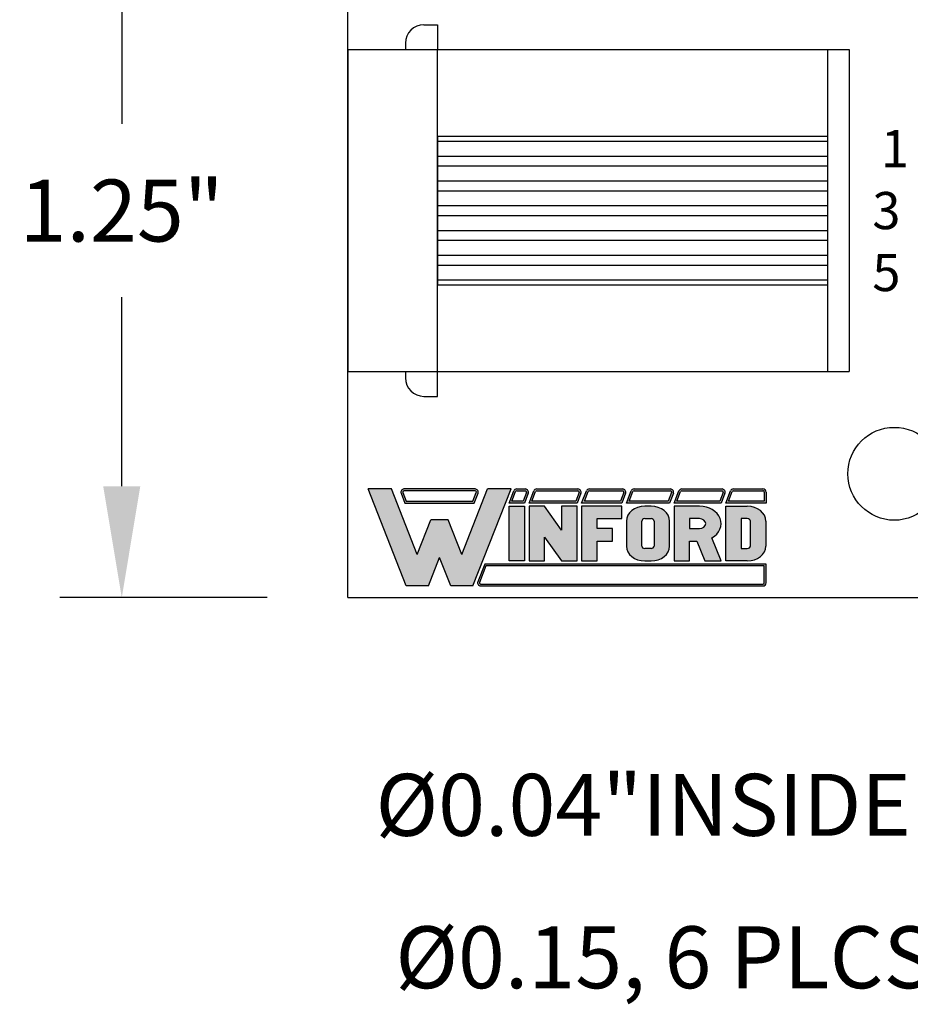
# Model space of a CAD drawing. Extents: x 23.23 to 28.65, y 41.23 to 46.02.
# Drawn here: x 24.44 to 25.88, y 42.95 to 44.54 of the extents above; entities that cross this region are included whole.
import ezdxf

# ---------------------------------------------------------------- set-up
doc = ezdxf.new("R2010")
doc.units = 0
doc.header["$MEASUREMENT"] = 0
doc.layers.get('0').update_dxf_attribs({"linetype": 'CONTINUOUS'})
doc.layers.get('DEFPOINTS').update_dxf_attribs({"linetype": 'CONTINUOUS'})
doc.dimstyles.new('NORMAL', dxfattribs={"dimtxt": 0.1, "dimasz": 0.18, "dimexe": 0.1, "dimexo": 0.12, "dimgap": 0.09, "dimtad": 0, "dimtih": 1, "dimtoh": 1, "dimzin": 0, "dimtxsty": 'STANDARD', "dimcen": 0.09, "dimazin": 3, "dimtfac": 1, "dimtdec": 4, "dimtofl": 0, "dimtmove": 0, "dimatfit": 3, "dimtolj": 1, "dimtzin": 0})
doc.dimstyles.new('WINFORD', dxfattribs={"dimtxt": 0.1, "dimasz": 0.18, "dimexe": 0.1, "dimexo": 0.13, "dimgap": 0.09, "dimtad": 0, "dimtih": 1, "dimtoh": 1, "dimzin": 0, "dimtxsty": 'STANDARD', "dimcen": 0.09, "dimazin": 3, "dimtfac": 1, "dimtdec": 4, "dimtofl": 0, "dimtmove": 0, "dimatfit": 3, "dimtolj": 1, "dimtzin": 0})

# ---------------------------------------------------------------- blocks, each defined once
blk = doc.blocks.new('*D16')
at = {"color": 0}
for p, q in [((24.83885275790621, 44.85303100931846), (24.50377687426854, 44.85303100931846)), ((24.60377687426854, 44.67303100931846), (24.60377687426854, 44.36803100931846)), ((24.60377687426854, 43.78303100931846), (24.60377687426854, 44.08803100931846)), ((24.83885275790621, 43.60303100931846), (24.50377687426854, 43.60303100931846))]:
    blk.add_line(p, q, dxfattribs=at)
for points in [[(24.63377687426854, 44.67303100931846), (24.57377687426854, 44.67303100931846), (24.60377687426854, 44.85303100931846)], [(24.57377687426854, 43.78303100931846), (24.63377687426854, 43.78303100931846), (24.60377687426854, 43.60303100931846)]]:
    blk.add_solid(points, dxfattribs=at)
at = {"layer": 'DEFPOINTS', "color": 0}
for p in [(24.96885275790621, 44.85303100931846), (24.60377687426854, 43.60303100931846), (24.96885275790621, 43.60303100931846)]:
    blk.add_point(p, dxfattribs=at)
at = {"color": 0, "insert": (24.60377687426854, 44.22803100931846), "char_height": 0.1, "attachment_point": 5}
blk.add_mtext('\\A1;1.25"', dxfattribs=at)
blk = doc.blocks.new('INFORD')
for points in [[(0, 0), (0, 5.499999999999996), (1.25, 5.499999999999996), (1.25, 0)], [(4.267605022587009, 5.499999999999996), (4.267605022587009, 3.105769893736337), (2.875000000000001, 5.499999999999996), (1.625, 5.499999999999996), (1.625, 0), (2.875, 0), (2.875, 2.39423010626366), (4.267605022587009, 0), (5.517605022587009, -8.881784197001252e-16), (5.517605022587009, 5.499999999999996)], [(7.142605022587009, -1.77635683940025e-15), (7.142605022587009, 1.999999999999996), (8.392605022587007, 1.999999999999996), (8.39260502258701, 3.249999999999996), (7.142605022587009, 3.249999999999996), (7.142605022587009, 4.249999999999996), (9.14260502258701, 4.249999999999996), (9.142605022587007, 5.499999999999996), (5.892605022587009, 5.499999999999996), (5.892605022587009, -1.77635683940025e-15)]]:
    blk.add_lwpolyline(points, close=True)
for points in [[(13.01760502258701, 3.999999999999996, 0.4142135623730951), (11.51760502258701, 5.499999999999996), (11.01760502258701, 5.499999999999996, 0.4142135623730951), (9.51760502258701, 3.999999999999996), (9.51760502258701, 1.499999999999998, 0.4142135623730951), (11.01760502258701, -1.77635683940025e-15), (11.51760502258701, -8.881784197001252e-16, 0.4142135623730951), (13.01760502258701, 1.499999999999998)], [(14.64260502258701, -1.77635683940025e-15), (14.64260502258701, 1.999999999999996), (15.2373799922882, 1.999999999999996), (15.89020032305463, -1.77635683940025e-15), (17.20510502258701, -1.77635683940025e-15), (16.45081072765669, 2.310878688611798, 0.7353878158500693), (15.45510502258701, 5.499999999999996), (13.39260502258701, 5.499999999999996), (13.39260502258701, -1.77635683940025e-15)], [(20.83010502258701, 1.499999999999998, -0.4142135623730951), (19.33010502258701, -1.77635683940025e-15), (17.58010502258701, -1.77635683940025e-15), (17.58010502258701, 5.499999999999996), (19.33010502258701, 5.499999999999996, -0.4142135623730951), (20.83010502258701, 3.999999999999996)], [(11.01760502258701, 4.249999999999996), (11.51760502258701, 4.249999999999996, -0.4142135623730951), (11.76760502258701, 3.999999999999996), (11.76760502258701, 1.499999999999998, -0.4142135623730951), (11.51760502258701, 1.249999999999998), (11.01760502258701, 1.249999999999998, -0.4142135623730951), (10.76760502258701, 1.499999999999998), (10.76760502258701, 3.999999999999996, -0.4142135623730951)], [(15.45510502258701, 3.249999999999996, 1), (15.45510502258701, 4.249999999999996), (14.64260502258701, 4.249999999999996), (14.64260502258701, 3.249999999999996)], [(18.83010502258701, 1.249999999999998), (19.33010502258701, 1.249999999999998, 0.4142135623730953), (19.58010502258701, 1.499999999999998), (19.58010502258701, 3.999999999999996, 0.4142135623730948), (19.33010502258701, 4.249999999999996), (18.83010502258701, 4.249999999999996)]]:
    blk.add_lwpolyline(points, format="xyb", close=True)
blk = doc.blocks.new('WINFORD-OUTLINE')
blk.add_hatch(color=256).paths.add_polyline_path([(-1.95247321186823, 9.689446212629715), (-3.344517166970252, 9.689446212629717), (-4.427432385207308, 6.939446212629719), (-6.484001738050038, 12.16198406700075), (-8.364798701016975, 12.16198406700076), (-5.314045008440987, 4.414773100437891), (-3.540819761973633, 4.414773100437893), (-2.648495189419242, 6.680779278206277), (-1.756170616864852, 4.41477310043789), (0.01705462960250245, 4.414773100437891), (3.067808322178491, 12.16198406700076), (1.187011359211557, 12.16198406700076), (-0.869557993631173, 6.939446212629717)])
h = blk.add_hatch(color=256)
h.paths.add_polyline_path([(0.1948792407661593, 12.16198406700076), (-5.491869619604643, 12.16198406700076, 0.5288801183047518), (-5.724483776589379, 11.82038355406397), (-5.415990966953062, 11.03698406700075), (0.1190005881145808, 11.03698406700075), (0.4274933977508955, 11.82038355406397, 0.528880118304758)])
h.paths.add_polyline_path([(0.1948792407661593, 12.01198406700075, -0.5288801183047546), (0.2879249035600502, 11.87534386182605), (0.01685752267319884, 11.18698406700076), (-5.31384790151168, 11.18698406700076), (-5.584915282398533, 11.87534386182604, -0.5288801183047506), (-5.491869619604641, 12.01198406700075)], flags=16)
h = blk.add_hatch(color=256)
h.paths.add_polyline_path([(4.206203834613488, 12.16198406700075), (3.512403754890407, 12.16198406700075, 0.3081470391659163), (3.279789597905669, 12.00358457993753), (2.899154541391127, 11.03698406700076), (4.130325181961911, 11.03698406700075), (4.438817991598224, 11.82038355406397, 0.5288801183047492)])
h.paths.add_polyline_path([(4.20620383461349, 12.01198406700075, -0.5288801183047441), (4.299249497407379, 11.87534386182604), (4.028182116520529, 11.18698406700075), (3.119433812458373, 11.18698406700076), (3.419358092096516, 11.94862427217546, -0.3081470391659115), (3.512403754890407, 12.01198406700075)], flags=16)
h.paths.add_polyline_path([(8.409523842102708, 12.16198406700076), (5.112925587632416, 12.16198406700076, 0.3081470391659162), (4.88031143064768, 12.00358457993754), (4.499676374133138, 11.03698406700075), (8.33364518945113, 11.03698406700075), (8.642137999087442, 11.82038355406397, 0.5288801183047516)])
h.paths.add_polyline_path([(8.409523842102708, 12.01198406700075, -0.52888011830473), (8.502569504896595, 11.87534386182604), (8.231502124009744, 11.18698406700076), (4.719955645200386, 11.18698406700076), (5.019879924838525, 11.94862427217546, -0.3081470391659165), (5.112925587632416, 12.01198406700075)], flags=16)
h.paths.add_polyline_path([(11.97991869975796, 12.16198406700076), (9.316245595121632, 12.16198406700075, 0.3081470391659146), (9.083631438136898, 12.00358457993754), (8.702996381622352, 11.03698406700075), (11.90404004710638, 11.03698406700075), (12.21253285674269, 11.82038355406397, 0.5288801183047516)])
h.paths.add_polyline_path([(11.97991869975796, 12.01198406700075, -0.5288801183047259), (12.07296436255185, 11.87534386182604), (11.801896981665, 11.18698406700076), (8.923275652689608, 11.18698406700076), (9.223199932327745, 11.94862427217546, -0.308147039165925), (9.316245595121636, 12.01198406700075)], flags=16)
h.paths.add_polyline_path([(15.79654768552736, 12.16198406700076), (12.88664045277689, 12.16198406700076, 0.3081470391659162), (12.65402629579215, 12.00358457993754), (12.2733912392776, 11.03698406700074), (15.72066903287579, 11.03698406700075), (16.0291618425121, 11.82038355406397, 0.5288801183047523)])
h.paths.add_polyline_path([(15.79654768552736, 12.01198406700075, -0.5288801183047471), (15.88959334832126, 11.87534386182604), (15.6185259674344, 11.18698406700075), (12.49367051034486, 11.18698406700075), (12.793594789983, 11.94862427217546, -0.3081470391659185), (12.88664045277689, 12.01198406700075)], flags=16)
h.paths.add_polyline_path([(19.92096933143948, 12.16198406700076), (16.70326943854629, 12.16198406700076, 0.3081470391659124), (16.47065528156156, 12.00358457993753), (16.09002022504701, 11.03698406700075), (19.8450906787879, 11.03698406700075), (20.15358348842421, 11.82038355406397, 0.52888011830475)])
h.paths.add_polyline_path([(19.92096933143948, 12.01198406700075, -0.5288801183047273), (20.01401499423337, 11.87534386182604), (19.74294761334652, 11.18698406700075), (16.31029949611426, 11.18698406700076), (16.61022377575241, 11.94862427217546, -0.3081470391659142), (16.7032694385463, 12.01198406700075)], flags=16)
h.paths.add_polyline_path([(23.18897418017762, 12.16198406700076), (20.82769108445841, 12.16198406700076, 0.3081470391659161), (20.59507692747367, 12.00358457993753), (20.21444187095912, 11.03698406700074), (23.43897418017762, 11.03698406700075), (23.43897418017762, 11.91198406700076, 0.4142135623730945)])
h.paths.add_polyline_path([(23.18897418017762, 12.01198406700076, -0.4142135623730961), (23.28897418017762, 11.91198406700076), (23.28897418017762, 11.18698406700075), (20.43472114202638, 11.18698406700075), (20.73464542166451, 11.94862427217546, -0.3081470391659182), (20.82769108445841, 12.01198406700075)], flags=16)
h.paths.add_polyline_path([(23.43897418017761, 6.16477310043789), (0.9561824957533585, 6.164773100437891), (0.4015725910631627, 4.756373613374672, 0.5288801183047555), (0.6341867480478989, 4.414773100437885), (23.18897418017761, 4.414773100437884, 0.4142135623730949), (23.43897418017762, 4.664773100437888)])
h.paths.add_polyline_path([(23.28897418017761, 6.014773100437885), (23.28897418017761, 4.664773100437888, -0.4142135623730943), (23.18897418017761, 4.56477310043789), (0.6341867480478989, 4.564773100437891, -0.5288801183047551), (0.541141085254008, 4.7014133056126), (1.05832556119474, 6.014773100437887)], flags=16)
h = blk.add_hatch(color=256)
h.paths.add_polyline_path([(4.130325181961907, 10.78698406700075), (2.899154541391129, 10.78698406700075), (2.899154541391129, 6.414773100437888), (4.130325181961909, 6.414773100437888)])
h.paths.add_polyline_path([(5.730847014703918, 10.78698406700075), (4.49967637413314, 10.78698406700075), (4.49967637413314, 6.414773100437888), (5.730847014703919, 6.414773100437888), (5.73084701470392, 8.318060214452606), (7.102474548880345, 6.414773100437888), (8.333645189451124, 6.414773100437886), (8.333645189451124, 10.78698406700075), (7.102474548880344, 10.78698406700075), (7.102474548880342, 8.88369695298603)])
h.paths.add_polyline_path([(9.934167022193131, 9.79329975641828), (11.90404004710638, 9.793299756418284), (11.90404004710638, 10.78698406700075), (8.702996381622356, 10.78698406700075), (8.702996381622357, 6.414773100437886), (9.934167022193133, 6.414773100437886), (9.934167022193135, 8.004667997369836), (11.16533766276391, 8.004667997369836), (11.16533766276391, 8.998352307952306), (9.934167022193133, 8.998352307952306)])
edge = h.paths.add_edge_path()
edge.add_ellipse((14.24326426419086, 9.594562894301788), major_axis=(-1.47740476868493, 5.995357610531004e-15), ratio=0.8071052686261214, start_angle=180.0000000000003, end_angle=270.0000000000002)
edge.add_line((14.24326426419087, 10.78698406700075), (13.75079600796255, 10.78698406700075))
edge.add_ellipse((13.75079600796254, 9.594562894301788), major_axis=(1.47740476868493, 5.667307852354008e-15), ratio=0.8071052686261214, start_angle=89.99999999999984, end_angle=179.9999999999997)
edge.add_line((12.27339123927761, 9.59456289430177), (12.27339123927761, 7.607194273136843))
edge.add_ellipse((13.75079600796254, 7.60719427313685), major_axis=(-1.47740476868493, 5.995357610531004e-15), ratio=0.8071052686261214, start_angle=2.798888119687895e-13, end_angle=90.00000000000018)
edge.add_line((13.75079600796255, 6.414773100437887), (14.24326426419083, 6.414773100437887))
edge.add_ellipse((14.24326426419086, 7.607194273136851), major_axis=(1.47740476868493, 2.058760512406968e-15), ratio=0.8071052686261216, start_angle=269.9999999999999, end_angle=359.9999999999999)
edge.add_line((15.72066903287579, 7.607194273136855), (15.72066903287578, 9.594562894301813))
edge = h.paths.add_edge_path(flags=16)
edge.add_ellipse((13.75079600796254, 9.594562894301788), major_axis=(0.2462341281141533, 2.337768326754922e-16), ratio=0.8071052686261273, start_angle=89.99999999999989, end_angle=179.9999999999999, ccw=False)
edge.add_line((13.75079600796253, 9.793299756418282), (14.24326426419083, 9.793299756418282))
edge.add_ellipse((14.24326426419086, 9.594562894301788), major_axis=(-0.2462341281141533, 2.884517923716588e-16), ratio=0.8071052686261273, start_angle=180.0000000000001, end_angle=270.00000000000006, ccw=False)
edge.add_line((14.48949839230501, 9.594562894301786), (14.48949839230501, 7.607194273136853))
edge.add_ellipse((14.24326426419086, 7.60719427313685), major_axis=(0.2462341281141533, 3.842324172622496e-15), ratio=0.8071052686261273, start_angle=269.9999999999992, end_angle=359.99999999999886, ccw=False)
edge.add_line((14.24326426419085, 7.408457411020355), (13.75079600796253, 7.408457411020355))
edge.add_ellipse((13.75079600796254, 7.60719427313685), major_axis=(-0.2462341281141534, 3.78764921292633e-15), ratio=0.8071052686261272, start_angle=1.0800249583553523e-12, end_angle=90.00000000000068, ccw=False)
edge.add_line((13.50456187984839, 7.607194273136844), (13.50456187984839, 9.594562894301793))
edge = h.paths.add_edge_path()
edge.add_ellipse((18.12145178198881, 9.395826032185294), major_axis=(-1.723638896799088, 1.055389572357779e-16), ratio=0.8071052686261202, start_angle=124.6787585792351, end_angle=270)
edge.add_line((18.1214517819888, 10.78698406700075), (16.09002022504702, 10.78698406700075))
edge.add_line((16.09002022504702, 10.78698406700075), (16.09002022504702, 6.414773100437887))
edge.add_line((16.09002022504702, 6.414773100437887), (17.3211908656178, 6.414773100437886))
edge.add_line((17.3211908656178, 6.414773100437886), (17.3211908656178, 8.004667997369836))
edge.add_line((17.3211908656178, 8.004667997369836), (17.90700644997179, 8.004667997369836))
edge.add_line((17.90700644997179, 8.004667997369836), (18.54999302981766, 6.414773100437887))
edge.add_line((18.54999302981766, 6.414773100437887), (19.84509067878789, 6.414773100437884))
edge.add_line((19.84509067878789, 6.414773100437884), (19.1021586865733, 8.251800217664238))
edge = h.paths.add_edge_path(flags=16)
edge.add_line((17.3211908656178, 9.793299756418282), (18.12145178198879, 9.793299756418282))
edge.add_ellipse((18.12145178198881, 9.395826032185294), major_axis=(0.4924682562283103, 1.030904641066107e-14), ratio=0.8071052686261215, start_angle=269.999999999999, end_angle=449.999999999999, ccw=False)
edge.add_line((18.12145178198882, 8.998352307952306), (17.3211908656178, 8.998352307952308))
edge.add_line((17.3211908656178, 8.998352307952308), (17.3211908656178, 9.793299756418282))
edge = h.paths.add_edge_path()
edge.add_ellipse((21.93808076775821, 9.594562894301788), major_axis=(1.477404768684934, 8.947805434124046e-15), ratio=0.8071052686261199, start_angle=-4.325554366790383e-13, end_angle=89.99999999999972)
edge.add_line((21.93808076775818, 10.78698406700075), (20.21444187095912, 10.78698406700075))
edge.add_line((20.21444187095912, 10.78698406700075), (20.21444187095912, 6.414773100437886))
edge.add_line((20.21444187095912, 6.414773100437886), (21.93808076775823, 6.414773100437885))
edge.add_ellipse((21.93808076775821, 7.60719427313685), major_axis=(-1.477404768684934, 1.32124522904251e-14), ratio=0.8071052686261194, start_angle=90.0000000000004, end_angle=180.0000000000006)
edge.add_line((23.41548553644315, 7.607194273136866), (23.41548553644315, 9.594562894301797))
edge = h.paths.add_edge_path(flags=16)
edge.add_line((21.44561251152991, 9.793299756418282), (21.93808076775821, 9.793299756418282))
edge.add_ellipse((21.93808076775821, 9.594562894301788), major_axis=(0.2462341281141569, 1.477731611185606e-14), ratio=0.8071052686261158, start_angle=-4.320099833421409e-12, end_angle=89.99999999999733, ccw=False)
edge.add_line((22.18431489587237, 9.594562894301772), (22.18431489587237, 7.607194273136861))
edge.add_ellipse((21.93808076775821, 7.607194273136852), major_axis=(-0.246234128114157, 1.31917422806672e-14), ratio=0.8071052686261229, start_angle=90.00000000000239, end_angle=180.0000000000032, ccw=False)
edge.add_line((21.93808076775822, 7.408457411020356), (21.4456125115299, 7.408457411020355))
edge.add_line((21.4456125115299, 7.408457411020355), (21.44561251152991, 9.793299756418282))
for p, q in [((-5.314045008440986, 4.414773100437891), (-8.364798701016976, 12.16198406700076)), ((-6.484001738050039, 12.16198406700075), (-8.364798701016976, 12.16198406700076)), ((-6.654240180452335, 12.16198406700076), (-7.199381507266297, 12.16198406700076)), ((-4.427432385207309, 6.939446212629719), (-6.484001738050039, 12.16198406700075)), ((-5.724483776589378, 11.82038355406397), (-5.415990966953062, 11.03698406700075)), ((-5.584915282398533, 11.87534386182604), (-5.31384790151168, 11.18698406700076)), ((0.1948792407661587, 12.16198406700076), (-5.491869619604642, 12.16198406700076)), ((0.1948792407661587, 12.01198406700075), (-5.491869619604642, 12.01198406700075)), ((-0.869557993631173, 6.939446212629719), (1.187011359211557, 12.16198406700076)), ((0.01685752267319876, 11.18698406700076), (0.2879249035600496, 11.87534386182604)), ((0.01705462960250236, 4.414773100437891), (3.06780832217849, 12.16198406700075)), ((0.1190005881145813, 11.03698406700075), (0.4274933977508951, 11.82038355406397)), ((3.06780832217849, 12.16198406700075), (1.187011359211557, 12.16198406700076)), ((2.899154541391126, 11.03698406700075), (3.27978959790567, 12.00358457993754)), ((3.119433812458373, 11.18698406700076), (3.419358092096515, 11.94862427217546)), ((3.512403754890406, 12.16198406700075), (4.206203834613488, 12.16198406700075)), ((3.512403754890406, 12.01198406700075), (4.206203834613488, 12.01198406700075)), ((4.29924949740738, 11.87534386182604), (4.028182116520528, 11.18698406700075)), ((4.438817991598225, 11.82038355406397), (4.13032518196191, 11.03698406700075)), ((4.499676374133137, 11.03698406700075), (4.88031143064768, 12.00358457993754)), ((4.719955645200384, 11.18698406700076), (5.019879924838525, 11.94862427217546)), ((5.112925587632415, 12.16198406700076), (8.409523842102704, 12.16198406700076)), ((5.112925587632415, 12.01198406700075), (8.409523842102704, 12.01198406700075)), ((8.502569504896595, 11.87534386182604), (8.231502124009742, 11.18698406700076)), ((8.642137999087442, 11.82038355406397), (8.333645189451126, 11.03698406700075)), ((8.702996381622352, 11.03698406700075), (9.083631438136896, 12.00358457993754)), ((8.923275652689602, 11.18698406700076), (9.223199932327743, 11.94862427217546)), ((9.316245595121632, 12.16198406700075), (11.97991869975796, 12.16198406700076)), ((9.316245595121632, 12.01198406700075), (11.97991869975796, 12.01198406700075)), ((12.07296436255185, 11.87534386182604), (11.801896981665, 11.18698406700076)), ((12.21253285674269, 11.82038355406397), (11.90404004710638, 11.03698406700075)), ((12.2733912392776, 11.03698406700074), (12.65402629579215, 12.00358457993754)), ((12.49367051034485, 11.18698406700075), (12.793594789983, 11.94862427217546)), ((12.88664045277689, 12.16198406700076), (15.79654768552737, 12.16198406700076)), ((12.88664045277689, 12.01198406700075), (15.79654768552737, 12.01198406700075)), ((15.88959334832126, 11.87534386182604), (15.61852596743441, 11.18698406700076)), ((16.0291618425121, 11.82038355406397), (15.72066903287579, 11.03698406700075)), ((16.09002022504701, 11.03698406700075), (16.47065528156156, 12.00358457993754)), ((16.31029949611426, 11.18698406700076), (16.61022377575241, 11.94862427217546)), ((16.7032694385463, 12.16198406700076), (19.92096933143948, 12.16198406700076)), ((16.7032694385463, 12.01198406700075), (19.92096933143948, 12.01198406700075)), ((20.01401499423337, 11.87534386182604), (19.74294761334652, 11.18698406700075)), ((20.15358348842421, 11.82038355406397), (19.8450906787879, 11.03698406700075)), ((20.21444187095912, 11.03698406700074), (20.59507692747367, 12.00358457993754)), ((20.43472114202637, 11.18698406700075), (20.73464542166451, 11.94862427217546)), ((20.8276910844584, 12.16198406700076), (23.18897418017762, 12.16198406700076)), ((20.8276910844584, 12.01198406700075), (23.18897418017762, 12.01198406700076)), ((23.28897418017762, 11.91198406700076), (23.28897418017761, 11.18698406700075)), ((23.43897418017762, 11.91198406700076), (23.43897418017762, 11.03698406700075)), ((-5.415990966953062, 11.03698406700075), (0.1190005881145813, 11.03698406700075)), ((-5.31384790151168, 11.18698406700076), (0.01685752267319876, 11.18698406700076)), ((4.13032518196191, 11.03698406700075), (2.899154541391126, 11.03698406700075)), ((4.028182116520528, 11.18698406700075), (3.119433812458373, 11.18698406700076)), ((8.333645189451126, 11.03698406700075), (4.499676374133137, 11.03698406700075)), ((8.231502124009742, 11.18698406700076), (4.719955645200384, 11.18698406700076)), ((11.90404004710638, 11.03698406700075), (8.702996381622352, 11.03698406700075)), ((11.801896981665, 11.18698406700076), (8.923275652689602, 11.18698406700076)), ((15.72066903287579, 11.03698406700075), (12.2733912392776, 11.03698406700074)), ((15.61852596743441, 11.18698406700076), (12.49367051034485, 11.18698406700075)), ((19.8450906787879, 11.03698406700075), (16.09002022504701, 11.03698406700075)), ((19.74294761334652, 11.18698406700075), (16.31029949611426, 11.18698406700076)), ((23.43897418017762, 11.03698406700075), (20.21444187095912, 11.03698406700074)), ((23.28897418017761, 11.18698406700075), (20.43472114202637, 11.18698406700075)), ((-4.427432385207309, 6.939446212629719), (-3.344517166970252, 9.689446212629717)), ((-1.95247321186823, 9.689446212629715), (-3.344517166970251, 9.689446212629717)), ((-0.8695579936311735, 6.939446212629719), (-1.95247321186823, 9.689446212629715)), ((-3.540819761973633, 4.414773100437892), (-2.648495189419242, 6.680779278206276)), ((-1.756170616864852, 4.414773100437891), (-2.648495189419242, 6.680779278206276)), ((0.9561824957533566, 6.164773100437891), (0.4015725910631633, 4.756373613374671)), ((1.058325561194738, 6.014773100437886), (0.5411410852540088, 4.7014133056126)), ((23.43897418017762, 6.16477310043789), (0.9561824957533566, 6.164773100437891)), ((23.28897418017761, 6.014773100437885), (1.058325561194738, 6.014773100437886)), ((23.28897418017761, 4.664773100437888), (23.28897418017761, 6.014773100437885)), ((23.43897418017762, 4.664773100437888), (23.43897418017762, 6.16477310043789)), ((-3.540819761973633, 4.414773100437892), (-5.314045008440986, 4.414773100437891)), ((0.01705462960250236, 4.414773100437891), (-1.756170616864852, 4.414773100437891)), ((0.6341867480478995, 4.564773100437891), (23.18897418017761, 4.56477310043789)), ((0.6341867480478995, 4.414773100437885), (23.18897418017761, 4.414773100437884))]:
    blk.add_line(p, q)
for centre, radius, start, end in [((-5.491869619604643, 11.91198406700076), 0.2500000000000036, 89.99999999999972, 201.4938928621484), ((-5.491869619604643, 11.91198406700076), 0.09999999999999787, 89.99999999999972, 201.4938928621484), ((0.194879240766159, 11.91198406700076), 0.2500000000000026, 338.5061071378517, 90.0000000000001), ((0.194879240766159, 11.91198406700076), 0.09999999999999692, 338.5061071378517, 90.0000000000001), ((3.512403754890406, 11.91198406700075), 0.2500000000000028, 90, 158.5061071378517), ((3.512403754890406, 11.91198406700075), 0.09999999999999712, 90, 158.5061071378517), ((4.206203834613488, 11.91198406700075), 0.2500000000000036, 338.506107137853, 90), ((4.206203834613488, 11.91198406700075), 0.09999999999999787, 338.506107137853, 90), ((5.112925587632416, 11.91198406700075), 0.2500000000000028, 90.00000000000031, 158.5061071378517), ((5.112925587632416, 11.91198406700075), 0.09999999999999712, 90.00000000000031, 158.5061071378517), ((8.409523842102706, 11.91198406700075), 0.2500000000000036, 338.5061071378511, 90.00000000000058), ((8.409523842102706, 11.91198406700075), 0.09999999999999787, 338.5061071378511, 90.00000000000058), ((9.316245595121632, 11.91198406700075), 0.2500000000000026, 90, 158.5061071378511), ((9.316245595121632, 11.91198406700075), 0.09999999999999692, 90, 158.5061071378511), ((11.97991869975796, 11.91198406700075), 0.2500000000000036, 338.5061071378511, 90.00000000000058), ((11.97991869975796, 11.91198406700075), 0.09999999999999787, 338.5061071378511, 90.00000000000058), ((12.88664045277689, 11.91198406700075), 0.2500000000000037, 90, 158.5061071378518), ((12.88664045277689, 11.91198406700075), 0.09999999999999795, 90, 158.5061071378518), ((15.79654768552736, 11.91198406700075), 0.2500000000000036, 338.5061071378523, 89.99999999999942), ((15.79654768552736, 11.91198406700075), 0.09999999999999787, 338.5061071378523, 89.99999999999942), ((16.7032694385463, 11.91198406700075), 0.2500000000000043, 90, 158.5061071378513), ((16.7032694385463, 11.91198406700075), 0.09999999999999859, 90, 158.5061071378513), ((19.92096933143948, 11.91198406700075), 0.2500000000000036, 338.5061071378514, 90.00000000000117), ((19.92096933143948, 11.91198406700075), 0.09999999999999787, 338.5061071378514, 90.00000000000117), ((20.82769108445841, 11.91198406700075), 0.2500000000000069, 90.00000000000117, 158.5061071378523), ((20.82769108445841, 11.91198406700075), 0.1000000000000013, 90.00000000000117, 158.5061071378523), ((23.18897418017762, 11.91198406700076), 0.2500000000000018, 359.9999999999994, 90.00000000000117), ((23.18897418017762, 11.91198406700076), 0.09999999999999609, 359.9999999999994, 90.00000000000117), ((0.6341867480478995, 4.664773100437888), 0.2500000000000027, 158.5061071378517, 270), ((0.6341867480478995, 4.664773100437888), 0.09999999999999701, 158.5061071378517, 270), ((23.18897418017761, 4.664773100437888), 0.09999999999999787, 270, 0), ((23.18897418017761, 4.664773100437888), 0.2500000000000036, 270, 0)]:
    blk.add_arc(centre, radius, start, end)
at = {"xscale": 0.9849365124566223, "yscale": 0.794947448465976, "zscale": 0.9849365124566223}
blk.add_blockref('INFORD', (2.899154541391129, 6.414773100437888), dxfattribs=at)
blk = doc.blocks.new('CTR6P6C-TOP')
for p, q in [((5.944293544674674, 6.419459073218555), (5.966293544674673, 6.419459073218555)), ((5.966293544674673, 6.419459073218555), (5.966293544674673, 6.379459073218555)), ((5.821293544674674, 6.379459073218556), (6.631293544674674, 6.379459073218556)), ((5.821293544674674, 6.379459073218556), (5.821293544674675, 5.859459073218528)), ((5.914293544674674, 6.389459073218555), (5.914293544674674, 6.379459073218556)), ((5.966293544674674, 5.859459073218528), (5.966293544674673, 6.379459073218556)), ((6.596293544674674, 6.379459073218556), (6.596293544674675, 5.859459073218528)), ((6.631293544674674, 6.379459073218556), (6.631293544674675, 5.859459073218528)), ((5.966293544674674, 6.239459073218542), (5.966293544674675, 5.999459073218542)), ((5.966293544674673, 6.239459073218542), (6.596293544674675, 6.239459073218542)), ((5.966293544674674, 6.231459073218541), (6.596293544674675, 6.231459073218542)), ((5.966293544674674, 6.207459073218542), (6.596293544674675, 6.207459073218542)), ((5.966293544674674, 6.191459073218541), (6.596293544674675, 6.191459073218542)), ((5.966293544674674, 6.167459073218541), (6.596293544674675, 6.167459073218541)), ((5.966293544674674, 6.151459073218541), (6.596293544674675, 6.151459073218542)), ((5.966293544674674, 6.127459073218541), (6.596293544674675, 6.127459073218541)), ((5.966293544674674, 6.111459073218541), (6.596293544674675, 6.111459073218542)), ((5.966293544674674, 6.087459073218541), (6.596293544674675, 6.087459073218541)), ((5.966293544674674, 6.071459073218541), (6.596293544674675, 6.071459073218542)), ((5.966293544674674, 6.047459073218541), (6.596293544674675, 6.047459073218541)), ((5.966293544674674, 6.03145907321854), (6.596293544674675, 6.031459073218542)), ((5.966293544674674, 6.007459073218541), (6.596293544674675, 6.007459073218541)), ((5.966293544674674, 5.999459073218541), (6.596293544674676, 5.999459073218542)), ((5.821293544674675, 5.859459073218528), (6.631293544674675, 5.859459073218528)), ((5.914293544674674, 5.859459073218528), (5.914293544674674, 5.849459073218529)), ((5.966293544674674, 5.819459073218528), (5.966293544674674, 5.859459073218528)), ((5.944293544674674, 5.819459073218528), (5.966293544674674, 5.819459073218528))]:
    blk.add_line(p, q)
for centre, start, end in [((5.944293544674674, 6.389459073218555), 90, 180), ((5.944293544674674, 5.849459073218529), 180, 270)]:
    blk.add_arc(centre, 0.03, start, end)

msp = doc.modelspace()

# ---------------------------------------------------------------- linework, layer by layer
for q in [(24.96885275790621, 44.85303100931846), (27.71885275790621, 43.60303100931846)]:
    msp.add_line((24.96885275790621, 43.60303100931846), q)
msp.add_circle((25.8516527579062, 43.80303100931847), 0.075)

# ---------------------------------------------------------------- block references
msp.add_blockref('CTR6P6C-TOP', (19.14755921323153, 38.10857193609992))
at = {"xscale": 0.02021812826185913, "yscale": 0.02021812826185913, "zscale": 0.02021812826185913}
msp.add_blockref('WINFORD-OUTLINE', (25.17069311188384, 43.53261146534053), dxfattribs=at)

# ---------------------------------------------------------------- texts
for s, p in [('1', (25.82982854733235, 44.29803100931846)), ('3', (25.81615922664778, 44.19803100931846)), ('5', (25.81615922664778, 44.09803100931846))]:
    msp.add_text(s, height=0.06).set_placement(p)
at = {"char_height": 0.1, "attachment_point": 3}
for s, insert in [('{%%C0.04"INSIDE}', (25.87868314899798, 43.31849725858093)), ('{Ø0.15, 6 PLCS}', (25.9154896820947, 43.07239853403571))]:
    msp.add_mtext(s, dxfattribs=dict(at, insert=insert))

# ---------------------------------------------------------------- dimensions: what is measured, and where the dimension line sits
dim = msp.add_linear_dim(base=(24.60377687426854, 43.60303100931846), p1=(24.96885275790621, 44.85303100931846), p2=(24.96885275790621, 43.60303100931846), angle=90, dimstyle='NORMAL', override={"dimscale": 1, "dimexo": 0.13, "dimpost": '"'})
dim.commit()
dim.dimension.update_dxf_attribs({"geometry": '*D16', "text_midpoint": (24.60377687426854, 44.22803100931846), "dimtype": 160})

# ---------------------------------------------------------------- leaders
at = {"annotation_type": 0, "has_hookline": 1, "hookline_direction": 1}
for points, text_width in [([(26.03385275790621, 44.12803100931846), (25.98269698973645, 43.26734806585762), (25.96868314899798, 43.26849725858094)], 0.9666666666666666), ([(26.34385275790621, 43.72803100931846), (26.1088904167102, 43.02239853403572), (26.0054896820947, 43.02239853403572)], 1.1)]:
    msp.add_leader(points, dimstyle='WINFORD', override={"dimtad": 0}, dxfattribs=dict(at, text_width=text_width))

doc.saveas('drawing.dxf')
